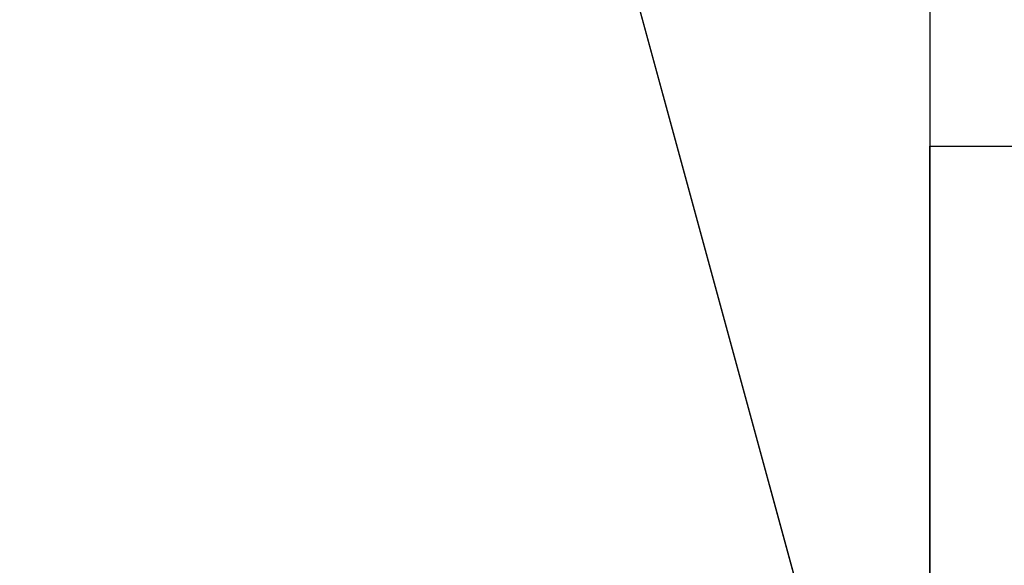
# Model space of a CAD drawing. Units: millimetres. Extents: x -2924 to 2924, y -4431 to 2924.
# Drawn here: x 93 to 98, y 2 to 5 of the extents above; entities that cross this region are included whole.
import ezdxf

# ---------------------------------------------------------------- set-up
doc = ezdxf.new("R2010")
doc.units = ezdxf.units.MM
doc.linetypes.add('STRICHPUNKT', pattern=[1, 0.5, -0.25, 0, -0.25])
doc.layers.add('ALBERO 01', color=7, linetype='Continuous')
doc.layers.add('SICHER-MIN', color=7, linetype='STRICHPUNKT')

msp = doc.modelspace()

# ---------------------------------------------------------------- linework, layer by layer
at = {"layer": 'ALBERO 01', "lineweight": 25}
for points in [[(97.3757, 0), (84.6633, 46.5605), (50.798, 80.4258), (0, 93.1382), (-46.5605, 80.4258), (-80.4258, 46.5605), (-93.1382, 0), (-80.4258, -46.5777), (-46.5605, -84.6633)], [(50.798, -84.6633), (84.6633, -46.5777), (97.3757, 0), (84.6633, 46.5605), (50.798, 80.4258), (0, 93.1382), (-46.5605, 80.4258), (-80.4258, 46.5605), (-93.1382, 0), (-80.4258, -50.798), (-46.5605, -84.6633)], [(50.798, -84.6633), (84.6633, -50.798), (97.3757, 0), (84.6633, 46.5605), (50.798, 80.4258), (0, 93.1382), (-46.5605, 80.4258), (-80.4258, 46.5605), (-93.1382, 0), (-80.4258, -50.798), (-46.5605, -84.6633)], [(50.798, -84.6633), (84.6633, -50.798), (97.3757, 0), (84.6633, 46.5605), (50.798, 80.4258), (0, 93.1382), (-46.5605, 80.4258), (-80.4258, 46.5605), (-93.1382, 0), (-80.4258, -50.798), (-46.5605, -84.6633)], [(50.798, -84.6633), (84.6633, -50.798), (97.3757, 0), (84.6633, 46.5605), (50.798, 80.4258), (0, 93.1382), (-46.5605, 80.4258), (-80.4258, 46.5605), (-93.1382, 0), (-80.4258, -50.798), (-46.5605, -84.6633)], [(50.798, -84.6633), (84.6633, -50.798), (97.3757, 0), (84.6633, 46.5605), (50.798, 80.4258), (0, 93.1382), (-46.5605, 80.4258), (-80.4258, 46.5605), (-93.1382, 0), (-80.4258, -50.798), (-46.5605, -84.6633)], [(50.798, -84.6633), (84.6633, -50.798), (97.3757, 0), (84.6633, 46.5605), (50.798, 80.4258), (0, 93.1382), (-46.5605, 80.4258), (-80.4258, 46.5605), (-93.1382, 0), (-80.4258, -50.798), (-46.5605, -84.6633)], [(50.798, -84.6633), (84.6633, -50.798), (97.3757, 0), (84.6633, 46.5605), (50.798, 80.4258), (0, 93.1382), (-46.5605, 80.4258), (-80.4258, 46.5605), (-93.1382, 0), (-80.4258, -50.798), (-46.5605, -84.6633)], [(50.798, -84.6633), (84.6633, -50.798), (97.3757, 0), (84.6633, 46.5605), (50.798, 80.4258), (0, 93.1382), (-46.5605, 80.4258), (-80.4258, 46.5605), (-93.1382, 0), (-80.4258, -50.798), (-46.5605, -84.6633)], [(50.798, -84.6633), (84.6633, -50.798), (97.3757, 0), (84.6633, 46.5605), (50.798, 80.4258), (0, 93.1382), (-46.5605, 80.4258), (-80.4258, 46.5605), (-93.1382, 0), (-80.4258, -50.798), (-46.5605, -84.6633)], [(50.798, -84.6633), (84.6633, -50.798), (97.3757, 0), (84.6633, 46.5605), (50.798, 80.4258), (0, 93.1382), (-46.5605, 80.4258), (-80.4258, 46.5605), (-93.1382, 0), (-80.4258, -50.798), (-46.5605, -84.6633)], [(50.798, -84.6633), (84.6633, -50.798), (97.3757, 0), (84.6633, 46.5605), (50.798, 80.4258), (0, 93.1382), (-46.5605, 80.4258), (-80.4258, 46.5605), (-93.1382, 0), (-80.4258, -50.798), (-46.5605, -84.6633)], [(50.798, -84.6633), (84.6633, -50.798), (97.3757, 0), (84.6633, 46.5605), (50.798, 80.4258), (0, 93.1382), (-46.5605, 80.4258), (-80.4258, 46.5605), (-93.1382, 0), (-80.4258, -46.5777), (-46.5605, -84.6633)], [(97.3757, 0), (84.6633, 46.5605), (50.798, 80.4258), (0, 93.1382), (-46.5605, 80.4258), (-80.4258, 46.5605), (-93.1382, 0), (-80.4258, -46.5777), (-46.5605, -84.6633)], [(50.798, -84.6633), (84.6633, -46.5777), (97.3757, 0), (84.6633, 46.5605), (50.798, 80.4258), (0, 93.1382), (-46.5605, 80.4258), (-80.4258, 46.5605), (-93.1382, 0), (-80.4258, -50.798), (-46.5605, -84.6633)], [(50.798, -84.6633), (84.6633, -50.798), (97.3757, 0), (84.6633, 46.5605), (50.798, 80.4258), (0, 93.1382), (-46.5605, 80.4258), (-80.4258, 46.5605), (-93.1382, 0), (-80.4258, -50.798), (-46.5605, -84.6633)], [(50.798, -84.6633), (84.6633, -50.798), (97.3757, 0), (84.6633, 46.5605), (50.798, 80.4258), (0, 93.1382), (-46.5605, 80.4258), (-80.4258, 46.5605), (-93.1382, 0), (-80.4258, -50.798), (-46.5605, -84.6633)], [(50.798, -84.6633), (84.6633, -50.798), (97.3757, 0), (84.6633, 46.5605), (50.798, 80.4258), (0, 93.1382), (-46.5605, 80.4258), (-80.4258, 46.5605), (-93.1382, 0), (-80.4258, -50.798), (-46.5605, -84.6633)], [(50.798, -84.6633), (84.6633, -50.798), (97.3757, 0), (84.6633, 46.5605), (50.798, 80.4258), (0, 93.1382), (-46.5605, 80.4258), (-80.4258, 46.5605), (-93.1382, 0), (-80.4258, -50.798), (-46.5605, -84.6633)], [(50.798, -84.6633), (84.6633, -50.798), (97.3757, 0), (84.6633, 46.5605), (50.798, 80.4258), (0, 93.1382), (-46.5605, 80.4258), (-80.4258, 46.5605), (-93.1382, 0), (-80.4258, -50.798), (-46.5605, -84.6633)], [(50.798, -84.6633), (84.6633, -50.798), (97.3757, 0), (84.6633, 46.5605), (50.798, 80.4258), (0, 93.1382), (-46.5605, 80.4258), (-80.4258, 46.5605), (-93.1382, 0), (-80.4258, -50.798), (-46.5605, -84.6633)], [(50.798, -84.6633), (84.6633, -50.798), (97.3757, 0), (84.6633, 46.5605), (50.798, 80.4258), (0, 93.1382), (-46.5605, 80.4258), (-80.4258, 46.5605), (-93.1382, 0), (-80.4258, -50.798), (-46.5605, -84.6633)], [(50.798, -84.6633), (84.6633, -50.798), (97.3757, 0), (84.6633, 46.5605), (50.798, 80.4258), (0, 93.1382), (-46.5605, 80.4258), (-80.4258, 46.5605), (-93.1382, 0), (-80.4258, -50.798), (-46.5605, -84.6633)], [(50.798, -84.6633), (84.6633, -50.798), (97.3757, 0), (84.6633, 46.5605), (50.798, 80.4258), (0, 93.1382), (-46.5605, 80.4258), (-80.4258, 46.5605), (-93.1382, 0), (-80.4258, -50.798), (-46.5605, -84.6633)], [(50.798, -84.6633), (84.6633, -50.798), (97.3757, 0), (84.6633, 46.5605), (50.798, 80.4258), (0, 93.1382), (-46.5605, 80.4258), (-80.4258, 46.5605), (-93.1382, 0), (-80.4258, -50.798), (-46.5605, -84.6633)], [(50.798, -84.6633), (84.6633, -50.798), (97.3757, 0), (84.6633, 46.5605), (50.798, 80.4258), (0, 93.1382), (-46.5605, 80.4258), (-80.4258, 46.5605), (-93.1382, 0), (-80.4258, -46.5777), (-46.5605, -84.6633)], [(97.3757, 0), (84.6633, 46.5605), (50.798, 80.4258), (0, 93.1382), (-46.5605, 80.4258), (-80.4258, 46.5605), (-93.1382, 0), (-80.4258, -46.5777), (-46.5605, -84.6633)], [(50.798, -84.6633), (84.6633, -46.5777), (97.3757, 0), (84.6633, 46.5605), (50.798, 80.4258), (0, 93.1382), (-46.5605, 80.4258), (-80.4258, 46.5605), (-93.1382, 0), (-80.4258, -50.798), (-46.5605, -84.6633)], [(50.798, -84.6633), (84.6633, -50.798), (97.3757, 0), (84.6633, 46.5605), (50.798, 80.4258), (0, 93.1382), (-46.5605, 80.4258), (-80.4258, 46.5605), (-93.1382, 0), (-80.4258, -50.798), (-46.5605, -84.6633)], [(50.798, -84.6633), (84.6633, -50.798), (97.3757, 0), (84.6633, 46.5605), (50.798, 80.4258), (0, 93.1382), (-46.5605, 80.4258), (-80.4258, 46.5605), (-93.1382, 0), (-80.4258, -50.798), (-46.5605, -84.6633)], [(50.798, -84.6633), (84.6633, -50.798), (97.3757, 0), (84.6633, 46.5605), (50.798, 80.4258), (0, 93.1382), (-46.5605, 80.4258), (-80.4258, 46.5605), (-93.1382, 0), (-80.4258, -50.798), (-46.5605, -84.6633)], [(50.798, -84.6633), (84.6633, -50.798), (97.3757, 0), (84.6633, 46.5605), (50.798, 80.4258), (0, 93.1382), (-46.5605, 80.4258), (-80.4258, 46.5605), (-93.1382, 0), (-80.4258, -50.798), (-46.5605, -84.6633)], [(50.798, -84.6633), (84.6633, -50.798), (97.3757, 0), (84.6633, 46.5605), (50.798, 80.4258), (0, 93.1382), (-46.5605, 80.4258), (-80.4258, 46.5605), (-93.1382, 0), (-80.4258, -50.798), (-46.5605, -84.6633)], [(50.798, -84.6633), (84.6633, -50.798), (97.3757, 0), (84.6633, 46.5605), (50.798, 80.4258), (0, 93.1382), (-46.5605, 80.4258), (-80.4258, 46.5605), (-93.1382, 0), (-80.4258, -50.798), (-46.5605, -84.6633)], [(50.798, -84.6633), (84.6633, -50.798), (97.3757, 0), (84.6633, 46.5605), (50.798, 80.4258), (0, 93.1382), (-46.5605, 80.4258), (-80.4258, 46.5605), (-93.1382, 0), (-80.4258, -50.798), (-46.5605, -84.6633)], [(50.798, -84.6633), (84.6633, -50.798), (97.3757, 0), (84.6633, 46.5605), (50.798, 80.4258), (0, 93.1382), (-46.5605, 80.4258), (-80.4258, 46.5605), (-93.1382, 0), (-80.4258, -50.798), (-46.5605, -84.6633)], [(50.798, -84.6633), (84.6633, -50.798), (97.3757, 0), (84.6633, 46.5605), (50.798, 80.4258), (0, 93.1382), (-46.5605, 80.4258), (-80.4258, 46.5605), (-93.1382, 0), (-80.4258, -50.798), (-46.5605, -84.6633)], [(50.798, -84.6633), (84.6633, -50.798), (97.3757, 0), (84.6633, 46.5605), (50.798, 80.4258), (0, 93.1382), (-46.5605, 80.4258), (-80.4258, 46.5605), (-93.1382, 0), (-80.4258, -50.798), (-46.5605, -84.6633)], [(50.798, -84.6633), (84.6633, -50.798), (97.3757, 0), (84.6633, 46.5605), (50.798, 80.4258), (0, 93.1382), (-46.5605, 80.4258), (-80.4258, 46.5605), (-93.1382, 0), (-80.4258, -46.5777), (-46.5605, -84.6633)], [(97.3757, 0), (84.6633, 46.5605), (50.798, 80.4258), (0, 93.1382), (-46.5605, 80.4258), (-80.4258, 46.5605), (-93.1382, 0), (-80.4258, -46.5777), (-46.5605, -84.6633)], [(50.798, -84.6633), (84.6633, -46.5777), (97.3757, 0), (84.6633, 46.5605), (50.798, 80.4258), (0, 93.1382), (-46.5605, 80.4258), (-80.4258, 46.5605), (-93.1382, 0), (-80.4258, -50.798), (-46.5605, -84.6633)], [(50.798, -84.6633), (84.6633, -50.798), (97.3757, 0), (84.6633, 46.5605), (50.798, 80.4258), (0, 93.1382), (-46.5605, 80.4258), (-80.4258, 46.5605), (-93.1382, 0), (-80.4258, -50.798), (-46.5605, -84.6633)], [(50.798, -84.6633), (84.6633, -50.798), (97.3757, 0), (84.6633, 46.5605), (50.798, 80.4258), (0, 93.1382), (-46.5605, 80.4258), (-80.4258, 46.5605), (-93.1382, 0), (-80.4258, -50.798), (-46.5605, -84.6633)], [(50.798, -84.6633), (84.6633, -50.798), (97.3757, 0), (84.6633, 46.5605), (50.798, 80.4258), (0, 93.1382), (-46.5605, 80.4258), (-80.4258, 46.5605), (-93.1382, 0), (-80.4258, -50.798), (-46.5605, -84.6633)], [(50.798, -84.6633), (84.6633, -50.798), (97.3757, 0), (84.6633, 46.5605), (50.798, 80.4258), (0, 93.1382), (-46.5605, 80.4258), (-80.4258, 46.5605), (-93.1382, 0), (-80.4258, -50.798), (-46.5605, -84.6633)], [(50.798, -84.6633), (84.6633, -50.798), (97.3757, 0), (84.6633, 46.5605), (50.798, 80.4258), (0, 93.1382), (-46.5605, 80.4258), (-80.4258, 46.5605), (-93.1382, 0), (-80.4258, -50.798), (-46.5605, -84.6633)], [(50.798, -84.6633), (84.6633, -50.798), (97.3757, 0), (84.6633, 46.5605), (50.798, 80.4258), (0, 93.1382), (-46.5605, 80.4258), (-80.4258, 46.5605), (-93.1382, 0), (-80.4258, -50.798), (-46.5605, -84.6633)], [(50.798, -84.6633), (84.6633, -50.798), (97.3757, 0), (84.6633, 46.5605), (50.798, 80.4258), (0, 93.1382), (-46.5605, 80.4258), (-80.4258, 46.5605), (-93.1382, 0), (-80.4258, -50.798), (-46.5605, -84.6633)], [(50.798, -84.6633), (84.6633, -50.798), (97.3757, 0), (84.6633, 46.5605), (50.798, 80.4258), (0, 93.1382), (-46.5605, 80.4258), (-80.4258, 46.5605), (-93.1382, 0), (-80.4258, -50.798), (-46.5605, -84.6633)], [(50.798, -84.6633), (84.6633, -50.798), (97.3757, 0), (84.6633, 46.5605), (50.798, 80.4258), (0, 93.1382), (-46.5605, 80.4258), (-80.4258, 46.5605), (-93.1382, 0), (-80.4258, -50.798), (-46.5605, -84.6633)], [(50.798, -84.6633), (84.6633, -50.798), (97.3757, 0), (84.6633, 46.5605), (50.798, 80.4258), (0, 93.1382), (-46.5605, 80.4258), (-80.4258, 46.5605), (-93.1382, 0), (-80.4258, -50.798), (-46.5605, -84.6633)], [(50.798, -84.6633), (84.6633, -50.798), (97.3757, 0), (84.6633, 46.5605), (50.798, 80.4258), (0, 93.1382), (-46.5605, 80.4258), (-80.4258, 46.5605), (-93.1382, 0), (-80.4258, -46.5777), (-46.5605, -84.6633)], [(97.3757, 0), (84.6633, 46.5605), (50.798, 80.4258), (0, 93.1382), (-46.5605, 80.4258), (-80.4258, 46.5605), (-93.1382, 0), (-80.4258, -46.5777), (-46.5605, -84.6633)], [(50.798, -84.6633), (84.6633, -46.5777), (97.3757, 0), (84.6633, 46.5605), (50.798, 80.4258), (0, 93.1382), (-46.5605, 80.4258), (-80.4258, 46.5605), (-93.1382, 0), (-80.4258, -50.798), (-46.5605, -84.6633)], [(50.798, -84.6633), (84.6633, -50.798), (97.3757, 0), (84.6633, 46.5605), (50.798, 80.4258), (0, 93.1382), (-46.5605, 80.4258), (-80.4258, 46.5605), (-93.1382, 0), (-80.4258, -50.798), (-46.5605, -84.6633)], [(50.798, -84.6633), (84.6633, -50.798), (97.3757, 0), (84.6633, 46.5605), (50.798, 80.4258), (0, 93.1382), (-46.5605, 80.4258), (-80.4258, 46.5605), (-93.1382, 0), (-80.4258, -50.798), (-46.5605, -84.6633)], [(50.798, -84.6633), (84.6633, -50.798), (97.3757, 0), (84.6633, 46.5605), (50.798, 80.4258), (0, 93.1382), (-46.5605, 80.4258), (-80.4258, 46.5605), (-93.1382, 0), (-80.4258, -50.798), (-46.5605, -84.6633)], [(50.798, -84.6633), (84.6633, -50.798), (97.3757, 0), (84.6633, 46.5605), (50.798, 80.4258), (0, 93.1382), (-46.5605, 80.4258), (-80.4258, 46.5605), (-93.1382, 0), (-80.4258, -50.798), (-46.5605, -84.6633)], [(50.798, -84.6633), (84.6633, -50.798), (97.3757, 0), (84.6633, 46.5605), (50.798, 80.4258), (0, 93.1382), (-46.5605, 80.4258), (-80.4258, 46.5605), (-93.1382, 0), (-80.4258, -50.798), (-46.5605, -84.6633)], [(50.798, -84.6633), (84.6633, -50.798), (97.3757, 0), (84.6633, 46.5605), (50.798, 80.4258), (0, 93.1382), (-46.5605, 80.4258), (-80.4258, 46.5605), (-93.1382, 0), (-80.4258, -50.798), (-46.5605, -84.6633)], [(50.798, -84.6633), (84.6633, -50.798), (97.3757, 0), (84.6633, 46.5605), (50.798, 80.4258), (0, 93.1382), (-46.5605, 80.4258), (-80.4258, 46.5605), (-93.1382, 0), (-80.4258, -50.798), (-46.5605, -84.6633)], [(50.798, -84.6633), (84.6633, -50.798), (97.3757, 0), (84.6633, 46.5605), (50.798, 80.4258), (0, 93.1382), (-46.5605, 80.4258), (-80.4258, 46.5605), (-93.1382, 0), (-80.4258, -50.798), (-46.5605, -84.6633)], [(50.798, -84.6633), (84.6633, -50.798), (97.3757, 0), (84.6633, 46.5605), (50.798, 80.4258), (0, 93.1382), (-46.5605, 80.4258), (-80.4258, 46.5605), (-93.1382, 0), (-80.4258, -50.798), (-46.5605, -84.6633)], [(50.798, -84.6633), (84.6633, -50.798), (97.3757, 0), (84.6633, 46.5605), (50.798, 80.4258), (0, 93.1382), (-46.5605, 80.4258), (-80.4258, 46.5605), (-93.1382, 0), (-80.4258, -50.798), (-46.5605, -84.6633)], [(50.798, -84.6633), (84.6633, -50.798), (97.3757, 0), (84.6633, 46.5605), (50.798, 80.4258), (0, 93.1382), (-46.5605, 80.4258), (-80.4258, 46.5605), (-93.1382, 0), (-80.4258, -46.5777), (-46.5605, -84.6633)], [(97.3757, 0), (84.6633, 46.5605), (50.798, 80.4258), (0, 93.1382), (-46.5605, 80.4258), (-80.4258, 46.5605), (-93.1382, 0), (-80.4258, -46.5777), (-46.5605, -84.6633)], [(50.798, -84.6633), (84.6633, -46.5777), (97.3757, 0), (84.6633, 46.5605), (50.798, 80.4258), (0, 93.1382), (-46.5605, 80.4258), (-80.4258, 46.5605), (-93.1382, 0), (-80.4258, -50.798), (-46.5605, -84.6633)], [(50.798, -84.6633), (84.6633, -50.798), (97.3757, 0), (84.6633, 46.5605), (50.798, 80.4258), (0, 93.1382), (-46.5605, 80.4258), (-80.4258, 46.5605), (-93.1382, 0), (-80.4258, -50.798), (-46.5605, -84.6633)], [(50.798, -84.6633), (84.6633, -50.798), (97.3757, 0), (84.6633, 46.5605), (50.798, 80.4258), (0, 93.1382), (-46.5605, 80.4258), (-80.4258, 46.5605), (-93.1382, 0), (-80.4258, -50.798), (-46.5605, -84.6633)], [(50.798, -84.6633), (84.6633, -50.798), (97.3757, 0), (84.6633, 46.5605), (50.798, 80.4258), (0, 93.1382), (-46.5605, 80.4258), (-80.4258, 46.5605), (-93.1382, 0), (-80.4258, -50.798), (-46.5605, -84.6633)], [(50.798, -84.6633), (84.6633, -50.798), (97.3757, 0), (84.6633, 46.5605), (50.798, 80.4258), (0, 93.1382), (-46.5605, 80.4258), (-80.4258, 46.5605), (-93.1382, 0), (-80.4258, -50.798), (-46.5605, -84.6633)], [(50.798, -84.6633), (84.6633, -50.798), (97.3757, 0), (84.6633, 46.5605), (50.798, 80.4258), (0, 93.1382), (-46.5605, 80.4258), (-80.4258, 46.5605), (-93.1382, 0), (-80.4258, -50.798), (-46.5605, -84.6633)], [(50.798, -84.6633), (84.6633, -50.798), (97.3757, 0), (84.6633, 46.5605), (50.798, 80.4258), (0, 93.1382), (-46.5605, 80.4258), (-80.4258, 46.5605), (-93.1382, 0), (-80.4258, -50.798), (-46.5605, -84.6633)], [(50.798, -84.6633), (84.6633, -50.798), (97.3757, 0), (84.6633, 46.5605), (50.798, 80.4258), (0, 93.1382), (-46.5605, 80.4258), (-80.4258, 46.5605), (-93.1382, 0), (-80.4258, -50.798), (-46.5605, -84.6633)], [(50.798, -84.6633), (84.6633, -50.798), (97.3757, 0), (84.6633, 46.5605), (50.798, 80.4258), (0, 93.1382), (-46.5605, 80.4258), (-80.4258, 46.5605), (-93.1382, 0), (-80.4258, -50.798), (-46.5605, -84.6633)], [(50.798, -84.6633), (84.6633, -50.798), (97.3757, 0), (84.6633, 46.5605), (50.798, 80.4258), (0, 93.1382), (-46.5605, 80.4258), (-80.4258, 46.5605), (-93.1382, 0), (-80.4258, -50.798), (-46.5605, -84.6633)], [(50.798, -84.6633), (84.6633, -50.798), (97.3757, 0), (84.6633, 46.5605), (50.798, 80.4258), (0, 93.1382), (-46.5605, 80.4258), (-80.4258, 46.5605), (-93.1382, 0), (-80.4258, -50.798), (-46.5605, -84.6633)], [(50.798, -84.6633), (84.6633, -50.798), (97.3757, 0), (84.6633, 46.5605), (50.798, 80.4258), (0, 93.1382), (-46.5605, 80.4258), (-80.4258, 46.5605), (-93.1382, 0), (-80.4258, -46.5777), (-46.5605, -84.6633)], [(97.3757, 0), (84.6633, 46.5605), (50.798, 80.4258), (0, 93.1382), (-46.5605, 80.4258), (-80.4258, 46.5605), (-93.1382, 0), (-80.4258, -46.5777), (-46.5605, -84.6633)], [(50.798, -84.6633), (84.6633, -46.5777), (97.3757, 0), (84.6633, 46.5605), (50.798, 80.4258), (0, 93.1382), (-46.5605, 80.4258), (-80.4258, 46.5605), (-93.1382, 0), (-80.4258, -50.798), (-46.5605, -84.6633)], [(50.798, -84.6633), (84.6633, -50.798), (97.3757, 0), (84.6633, 46.5605), (50.798, 80.4258), (0, 93.1382), (-46.5605, 80.4258), (-80.4258, 46.5605), (-93.1382, 0), (-80.4258, -50.798), (-46.5605, -84.6633)], [(50.798, -84.6633), (84.6633, -50.798), (97.3757, 0), (84.6633, 46.5605), (50.798, 80.4258), (0, 93.1382), (-46.5605, 80.4258), (-80.4258, 46.5605), (-93.1382, 0), (-80.4258, -50.798), (-46.5605, -84.6633)], [(50.798, -84.6633), (84.6633, -50.798), (97.3757, 0), (84.6633, 46.5605), (50.798, 80.4258), (0, 93.1382), (-46.5605, 80.4258), (-80.4258, 46.5605), (-93.1382, 0), (-80.4258, -50.798), (-46.5605, -84.6633)], [(50.798, -84.6633), (84.6633, -50.798), (97.3757, 0), (84.6633, 46.5605), (50.798, 80.4258), (0, 93.1382), (-46.5605, 80.4258), (-80.4258, 46.5605), (-93.1382, 0), (-80.4258, -50.798), (-46.5605, -84.6633)], [(50.798, -84.6633), (84.6633, -50.798), (97.3757, 0), (84.6633, 46.5605), (50.798, 80.4258), (0, 93.1382), (-46.5605, 80.4258), (-80.4258, 46.5605), (-93.1382, 0), (-80.4258, -50.798), (-46.5605, -84.6633)], [(50.798, -84.6633), (84.6633, -50.798), (97.3757, 0), (84.6633, 46.5605), (50.798, 80.4258), (0, 93.1382), (-46.5605, 80.4258), (-80.4258, 46.5605), (-93.1382, 0), (-80.4258, -50.798), (-46.5605, -84.6633)], [(50.798, -84.6633), (84.6633, -50.798), (97.3757, 0), (84.6633, 46.5605), (50.798, 80.4258), (0, 93.1382), (-46.5605, 80.4258), (-80.4258, 46.5605), (-93.1382, 0), (-80.4258, -50.798), (-46.5605, -84.6633)], [(50.798, -84.6633), (84.6633, -50.798), (97.3757, 0), (84.6633, 46.5605), (50.798, 80.4258), (0, 93.1382), (-46.5605, 80.4258), (-80.4258, 46.5605), (-93.1382, 0), (-80.4258, -50.798), (-46.5605, -84.6633)], [(50.798, -84.6633), (84.6633, -50.798), (97.3757, 0), (84.6633, 46.5605), (50.798, 80.4258), (0, 93.1382), (-46.5605, 80.4258), (-80.4258, 46.5605), (-93.1382, 0), (-80.4258, -50.798), (-46.5605, -84.6633)], [(50.798, -84.6633), (84.6633, -50.798), (97.3757, 0), (84.6633, 46.5605), (50.798, 80.4258), (0, 93.1382), (-46.5605, 80.4258), (-80.4258, 46.5605), (-93.1382, 0), (-80.4258, -50.798), (-46.5605, -84.6633)], [(50.798, -84.6633), (84.6633, -50.798), (97.3757, 0), (84.6633, 46.5605), (50.798, 80.4258), (0, 93.1382), (-46.5605, 80.4258), (-80.4258, 46.5605), (-93.1382, 0), (-80.4258, -46.5777), (-46.5605, -84.6633)], [(97.3757, 0), (84.6633, 46.5605), (50.798, 80.4258), (0, 93.1382), (-46.5605, 80.4258), (-80.4258, 46.5605), (-93.1382, 0), (-80.4258, -46.5777), (-46.5605, -84.6633)], [(50.798, -84.6633), (84.6633, -46.5777), (97.3757, 0), (84.6633, 46.5605), (50.798, 80.4258), (0, 93.1382), (-46.5605, 80.4258), (-80.4258, 46.5605), (-93.1382, 0), (-80.4258, -50.798), (-46.5605, -84.6633)], [(50.798, -84.6633), (84.6633, -50.798), (97.3757, 0), (84.6633, 46.5605), (50.798, 80.4258), (0, 93.1382), (-46.5605, 80.4258), (-80.4258, 46.5605), (-93.1382, 0), (-80.4258, -50.798), (-46.5605, -84.6633)], [(50.798, -84.6633), (84.6633, -50.798), (97.3757, 0), (84.6633, 46.5605), (50.798, 80.4258), (0, 93.1382), (-46.5605, 80.4258), (-80.4258, 46.5605), (-93.1382, 0), (-80.4258, -50.798), (-46.5605, -84.6633)], [(50.798, -84.6633), (84.6633, -50.798), (97.3757, 0), (84.6633, 46.5605), (50.798, 80.4258), (0, 93.1382), (-46.5605, 80.4258), (-80.4258, 46.5605), (-93.1382, 0), (-80.4258, -50.798), (-46.5605, -84.6633)], [(50.798, -84.6633), (84.6633, -50.798), (97.3757, 0), (84.6633, 46.5605), (50.798, 80.4258), (0, 93.1382), (-46.5605, 80.4258), (-80.4258, 46.5605), (-93.1382, 0), (-80.4258, -50.798), (-46.5605, -84.6633)], [(50.798, -84.6633), (84.6633, -50.798), (97.3757, 0), (84.6633, 46.5605), (50.798, 80.4258), (0, 93.1382), (-46.5605, 80.4258), (-80.4258, 46.5605), (-93.1382, 0), (-80.4258, -50.798), (-46.5605, -84.6633)], [(50.798, -84.6633), (84.6633, -50.798), (97.3757, 0), (84.6633, 46.5605), (50.798, 80.4258), (0, 93.1382), (-46.5605, 80.4258), (-80.4258, 46.5605), (-93.1382, 0), (-80.4258, -50.798), (-46.5605, -84.6633)], [(50.798, -84.6633), (84.6633, -50.798), (97.3757, 0), (84.6633, 46.5605), (50.798, 80.4258), (0, 93.1382), (-46.5605, 80.4258), (-80.4258, 46.5605), (-93.1382, 0), (-80.4258, -50.798), (-46.5605, -84.6633)], [(50.798, -84.6633), (84.6633, -50.798), (97.3757, 0), (84.6633, 46.5605), (50.798, 80.4258), (0, 93.1382), (-46.5605, 80.4258), (-80.4258, 46.5605), (-93.1382, 0), (-80.4258, -50.798), (-46.5605, -84.6633)], [(50.798, -84.6633), (84.6633, -50.798), (97.3757, 0), (84.6633, 46.5605), (50.798, 80.4258), (0, 93.1382), (-46.5605, 80.4258), (-80.4258, 46.5605), (-93.1382, 0), (-80.4258, -50.798), (-46.5605, -84.6633)], [(50.798, -84.6633), (84.6633, -50.798), (97.3757, 0), (84.6633, 46.5605), (50.798, 80.4258), (0, 93.1382), (-46.5605, 80.4258), (-80.4258, 46.5605), (-93.1382, 0), (-80.4258, -50.798), (-46.5605, -84.6633)], [(50.798, -84.6633), (84.6633, -50.798), (97.3757, 0), (84.6633, 46.5605), (50.798, 80.4258), (0, 93.1382), (-46.5605, 80.4258), (-80.4258, 46.5605), (-93.1382, 0), (-80.4258, -46.5777), (-46.5605, -84.6633)], [(93.1382, 0), (97.3757, 0), (84.6633, 46.5605), (80.4258, 46.5605)], [(93.1382, 0), (97.3757, 0), (84.6633, 46.5605), (80.4258, 46.5605)], [(93.1382, 0), (97.3757, 0), (84.6633, 46.5605), (80.4258, 46.5605)], [(93.1382, 0), (97.3757, 0), (84.6633, 46.5605), (80.4258, 46.5605)], [(93.1382, 0), (97.3757, 0), (84.6633, 46.5605), (80.4258, 46.5605)], [(93.1382, 0), (97.3757, 0), (84.6633, 46.5605), (80.4258, 46.5605)], [(93.1382, 0), (97.3757, 0), (84.6633, 46.5605), (80.4258, 46.5605)], [(93.1382, 0), (97.3757, 0), (84.6633, 46.5605), (80.4258, 46.5605)], [(97.3757, 0), (84.6633, 46.5605)], [(97.3757, 0), (84.6633, 46.5605)], [(97.3757, 0), (84.6633, 46.5605)], [(97.3757, 0), (84.6633, 46.5605)], [(97.3757, 0), (84.6633, 46.5605)], [(97.3757, 0), (84.6633, 46.5605)], [(97.3757, 0), (84.6633, 46.5605)], [(97.3757, 0), (84.6633, 46.5605)], [(97.3757, 0), (84.6633, 46.5605)], [(97.3757, 0), (84.6633, 46.5605)], [(97.3757, 0), (84.6633, 46.5605)], [(97.3757, 0), (84.6633, 46.5605)], [(97.3757, 0), (84.6633, 46.5605)], [(97.3757, 0), (84.6633, 46.5605)], [(97.3757, 0), (84.6633, 46.5605)], [(97.3757, 0), (84.6633, 46.5605)], [(97.3757, 0), (84.6633, 46.5605)], [(97.3757, 0), (84.6633, 46.5605)], [(97.3757, 0), (84.6633, 46.5605)], [(97.3757, 0), (84.6633, 46.5605)], [(97.3757, 0), (84.6633, 46.5605)], [(97.3757, 0), (84.6633, 46.5605)], [(97.3757, 0), (84.6633, 46.5605)], [(97.3757, 0), (84.6633, 46.5605)], [(97.3757, 0), (84.6633, 46.5605)], [(97.3757, 0), (84.6633, 46.5605)], [(97.3757, 0), (84.6633, 46.5605)], [(97.3757, 0), (84.6633, 46.5605)], [(97.3757, 0), (84.6633, 46.5605)], [(97.3757, 0), (84.6633, 46.5605)], [(97.3757, 0), (84.6633, 46.5605)], [(97.3757, 0), (84.6633, 46.5605)], [(97.3757, 0), (84.6633, 46.5605)], [(97.3757, 0), (84.6633, 46.5605)], [(97.3757, 0), (84.6633, 46.5605)], [(97.3757, 0), (84.6633, 46.5605)], [(97.3757, 0), (84.6633, 46.5605)], [(97.3757, 0), (84.6633, 46.5605)], [(97.3757, 0), (84.6633, 46.5605)], [(97.3757, 0), (84.6633, 46.5605)], [(97.3757, 0), (84.6633, 46.5605)], [(97.3757, 0), (84.6633, 46.5605)], [(97.3757, 0), (84.6633, 46.5605)], [(97.3757, 0), (84.6633, 46.5605)], [(97.3757, 0), (84.6633, 46.5605)], [(97.3757, 0), (84.6633, 46.5605)], [(97.3757, 0), (84.6633, 46.5605)], [(97.3757, 0), (84.6633, 46.5605)], [(97.3757, 0), (84.6633, 46.5605)], [(97.3757, 0), (84.6633, 46.5605)], [(97.3757, 0), (84.6633, 46.5605)], [(97.3757, 0), (84.6633, 46.5605)], [(97.3757, 0), (84.6633, 46.5605)], [(97.3757, 0), (84.6633, 46.5605)], [(97.3757, 0), (84.6633, 46.5605)], [(97.3757, 0), (84.6633, 46.5605)], [(97.3757, 0), (84.6633, 46.5605)], [(97.3757, 0), (84.6633, 46.5605)], [(97.3757, 0), (84.6633, 46.5605)], [(97.3757, 0), (84.6633, 46.5605)], [(97.3757, 0), (84.6633, 46.5605)], [(97.3757, 0), (84.6633, 46.5605)], [(97.3757, 0), (84.6633, 46.5605)], [(97.3757, 0), (84.6633, 46.5605)], [(97.3757, 0), (84.6633, 46.5605)], [(97.3757, 0), (84.6633, 46.5605)], [(97.3757, 0), (84.6633, 46.5605)], [(97.3757, 0), (84.6633, 46.5605)], [(97.3757, 0), (84.6633, 46.5605)], [(97.3757, 0), (84.6633, 46.5605)], [(97.3757, 0), (84.6633, 46.5605)], [(97.3757, 0), (84.6633, 46.5605)], [(97.3757, 0), (84.6633, 46.5605)], [(97.3757, 0), (84.6633, 46.5605)], [(97.3757, 0), (84.6633, 46.5605)], [(97.3757, 0), (84.6633, 46.5605)], [(97.3757, 0), (84.6633, 46.5605)], [(97.3757, 0), (84.6633, 46.5605)], [(97.3757, 0), (84.6633, 46.5605)], [(97.3757, 0), (84.6633, 46.5605)], [(97.3757, 0), (84.6633, 46.5605)], [(97.3757, 0), (84.6633, 46.5605)], [(97.3757, 0), (84.6633, 46.5605)], [(97.3757, 0), (84.6633, 46.5605)], [(97.3757, 0), (84.6633, 46.5605)], [(97.3757, 0), (84.6633, 46.5605)], [(97.3757, 0), (84.6633, 46.5605)], [(97.3757, 0), (84.6633, 46.5605)], [(97.3757, 0), (84.6633, 46.5605)], [(97.3757, 0), (84.6633, 46.5605)], [(97.3757, 0), (84.6633, 46.5605)], [(97.3757, 0), (84.6633, 46.5605)], [(97.3757, 0), (84.6633, 46.5605)], [(97.3757, 0), (84.6633, 46.5605)], [(97.3757, 0), (84.6633, 46.5605)], [(97.3757, 0), (84.6633, 46.5605)], [(97.3757, 8.4577), (97.3757, 4.2375), (325.9579, 4.2375), (330.1954, 8.4577)], [(101.5959, 0), (101.5959, 8.4577), (97.3757, 8.4577), (97.3757, -12.6952), (101.5959, -8.4749), (101.5959, 0)], [(97.3757, 0), (97.3757, 4.2375)], [(97.3757, 0), (97.3757, 4.2375)], [(97.3757, 0), (97.3757, 4.2375)], [(97.3757, 0), (97.3757, 4.2375)], [(97.3757, 0), (97.3757, 4.2375)], [(97.3757, 0), (97.3757, 4.2375)], [(97.3757, 0), (97.3757, 4.2375)], [(97.3757, 0), (97.3757, 4.2375)], [(97.3757, 4.2375), (97.3757, -4.2375), (325.9579, -4.2375), (325.9579, 4.2375)], [(97.3757, 4.2375), (325.9579, 4.2375)]]:
    msp.add_lwpolyline(points, dxfattribs=at)
for points, knots in [([(825.4971, 0), (825.4971, 0), (778.9366, 0), (778.9366, 0), (778.9366, 0), (825.4971, 0), (825.4971, 0), (825.4971, 0), (817.0394, -131.241), (817.0394, -131.241), (817.0394, -131.241), (783.1741, -254.0071), (783.1741, -254.0071), (783.1741, -254.0071), (736.5964, -376.7731), (736.5964, -376.7731), (736.5964, -376.7731), (668.8657, -486.844), (668.8657, -486.844), (668.8657, -486.844), (584.2025, -584.2025), (584.2025, -584.2025), (584.2025, -584.2025), (486.8268, -668.8657), (486.8268, -668.8657), (486.8268, -668.8657), (376.7731, -736.5964), (376.7731, -736.5964), (376.7731, -736.5964), (258.2273, -783.1741), (258.2273, -783.1741), (258.2273, -783.1741), (131.241, -812.8019), (131.241, -812.8019), (131.241, -812.8019), (0, -825.4971), (0, -825.4971), (0, -825.4971), (-127.0035, -812.8019), (-127.0035, -812.8019), (-127.0035, -812.8019), (-254.0071, -783.1741), (-254.0071, -783.1741), (-254.0071, -783.1741), (-372.5356, -736.5964), (-372.5356, -736.5964), (-372.5356, -736.5964), (-482.6065, -668.8657), (-482.6065, -668.8657), (-482.6065, -668.8657), (-579.965, -584.2025), (-579.965, -584.2025), (-579.965, -584.2025), (-664.6283, -486.844), (-664.6283, -486.844), (-664.6283, -486.844), (-732.3761, -376.7731), (-732.3761, -376.7731), (-732.3761, -376.7731), (-783.1741, -254.0071), (-783.1741, -254.0071), (-783.1741, -254.0071), (-812.8019, -131.241), (-812.8019, -131.241), (-812.8019, -131.241), (-821.2596, 0), (-821.2596, 0), (-821.2596, 0), (-812.8019, 127.0035), (-812.8019, 127.0035), (-812.8019, 127.0035), (-783.1741, 253.9898), (-783.1741, 253.9898), (-783.1741, 253.9898), (-732.3761, 372.5356), (-732.3761, 372.5356), (-732.3761, 372.5356), (-664.6283, 482.5893), (-664.6283, 482.5893), (-664.6283, 482.5893), (-579.965, 579.965), (-579.965, 579.965), (-579.965, 579.965), (-482.6065, 664.6283), (-482.6065, 664.6283), (-482.6065, 664.6283), (-372.5356, 732.3589), (-372.5356, 732.3589), (-372.5356, 732.3589), (-254.0071, 783.1568), (-254.0071, 783.1568), (-254.0071, 783.1568), (-127.0035, 812.8019), (-127.0035, 812.8019), (-127.0035, 812.8019), (0, 821.2596), (0, 821.2596), (0, 821.2596), (131.241, 812.8019), (131.241, 812.8019), (131.241, 812.8019), (258.2273, 783.1568), (258.2273, 783.1568), (258.2273, 783.1568), (376.7731, 732.3589), (376.7731, 732.3589), (376.7731, 732.3589), (486.8268, 664.6283), (486.8268, 664.6283), (486.8268, 664.6283), (584.2025, 579.965), (584.2025, 579.965), (584.2025, 579.965), (668.8657, 482.5893), (668.8657, 482.5893), (668.8657, 482.5893), (736.5964, 372.5356), (736.5964, 372.5356), (736.5964, 372.5356), (783.1741, 253.9898), (783.1741, 253.9898), (783.1741, 253.9898), (817.0394, 127.0035), (817.0394, 127.0035), (817.0394, 127.0035), (825.4971, 0), (825.4971, 0)], [0, 0, 0, 0, 1, 1, 1, 2, 2, 2, 3, 3, 3, 4, 4, 4, 5, 5, 5, 6, 6, 6, 7, 7, 7, 8, 8, 8, 9, 9, 9, 10, 10, 10, 11, 11, 11, 12, 12, 12, 13, 13, 13, 14, 14, 14, 15, 15, 15, 16, 16, 16, 17, 17, 17, 18, 18, 18, 19, 19, 19, 20, 20, 20, 21, 21, 21, 22, 22, 22, 23, 23, 23, 24, 24, 24, 25, 25, 25, 26, 26, 26, 27, 27, 27, 28, 28, 28, 29, 29, 29, 30, 30, 30, 31, 31, 31, 32, 32, 32, 33, 33, 33, 34, 34, 34, 35, 35, 35, 36, 36, 36, 37, 37, 37, 38, 38, 38, 39, 39, 39, 40, 40, 40, 41, 41, 41, 42, 42, 42, 42]), ([(825.4971, 0), (825.4971, 0), (778.9366, 0), (778.9366, 0), (778.9366, 0), (825.4971, 0), (825.4971, 0), (825.4971, 0), (817.0394, -131.241), (817.0394, -131.241), (817.0394, -131.241), (783.1741, -254.0071), (783.1741, -254.0071), (783.1741, -254.0071), (736.5964, -376.7731), (736.5964, -376.7731), (736.5964, -376.7731), (668.8657, -486.844), (668.8657, -486.844), (668.8657, -486.844), (584.2025, -584.2025), (584.2025, -584.2025), (584.2025, -584.2025), (486.8268, -668.8657), (486.8268, -668.8657), (486.8268, -668.8657), (376.7731, -736.5964), (376.7731, -736.5964), (376.7731, -736.5964), (258.2273, -783.1741), (258.2273, -783.1741), (258.2273, -783.1741), (131.241, -812.8019), (131.241, -812.8019), (131.241, -812.8019), (0, -825.4971), (0, -825.4971), (0, -825.4971), (-127.0035, -812.8019), (-127.0035, -812.8019), (-127.0035, -812.8019), (-254.0071, -783.1741), (-254.0071, -783.1741), (-254.0071, -783.1741), (-372.5356, -736.5964), (-372.5356, -736.5964), (-372.5356, -736.5964), (-482.6065, -668.8657), (-482.6065, -668.8657), (-482.6065, -668.8657), (-579.965, -584.2025), (-579.965, -584.2025), (-579.965, -584.2025), (-664.6283, -486.844), (-664.6283, -486.844), (-664.6283, -486.844), (-732.3761, -376.7731), (-732.3761, -376.7731), (-732.3761, -376.7731), (-783.1741, -254.0071), (-783.1741, -254.0071), (-783.1741, -254.0071), (-812.8019, -131.241), (-812.8019, -131.241), (-812.8019, -131.241), (-821.2596, 0), (-821.2596, 0), (-821.2596, 0), (-812.8019, 127.0035), (-812.8019, 127.0035), (-812.8019, 127.0035), (-783.1741, 253.9898), (-783.1741, 253.9898), (-783.1741, 253.9898), (-732.3761, 372.5356), (-732.3761, 372.5356), (-732.3761, 372.5356), (-664.6283, 482.5893), (-664.6283, 482.5893), (-664.6283, 482.5893), (-579.965, 579.965), (-579.965, 579.965), (-579.965, 579.965), (-482.6065, 664.6283), (-482.6065, 664.6283), (-482.6065, 664.6283), (-372.5356, 732.3589), (-372.5356, 732.3589), (-372.5356, 732.3589), (-254.0071, 783.1568), (-254.0071, 783.1568), (-254.0071, 783.1568), (-127.0035, 812.8019), (-127.0035, 812.8019), (-127.0035, 812.8019), (0, 821.2596), (0, 821.2596), (0, 821.2596), (131.241, 812.8019), (131.241, 812.8019), (131.241, 812.8019), (258.2273, 783.1568), (258.2273, 783.1568), (258.2273, 783.1568), (376.7731, 732.3589), (376.7731, 732.3589), (376.7731, 732.3589), (486.8268, 664.6283), (486.8268, 664.6283), (486.8268, 664.6283), (584.2025, 579.965), (584.2025, 579.965), (584.2025, 579.965), (668.8657, 482.5893), (668.8657, 482.5893), (668.8657, 482.5893), (736.5964, 372.5356), (736.5964, 372.5356), (736.5964, 372.5356), (783.1741, 253.9898), (783.1741, 253.9898), (783.1741, 253.9898), (817.0394, 127.0035), (817.0394, 127.0035), (817.0394, 127.0035), (825.4971, 0), (825.4971, 0)], [0, 0, 0, 0, 1, 1, 1, 2, 2, 2, 3, 3, 3, 4, 4, 4, 5, 5, 5, 6, 6, 6, 7, 7, 7, 8, 8, 8, 9, 9, 9, 10, 10, 10, 11, 11, 11, 12, 12, 12, 13, 13, 13, 14, 14, 14, 15, 15, 15, 16, 16, 16, 17, 17, 17, 18, 18, 18, 19, 19, 19, 20, 20, 20, 21, 21, 21, 22, 22, 22, 23, 23, 23, 24, 24, 24, 25, 25, 25, 26, 26, 26, 27, 27, 27, 28, 28, 28, 29, 29, 29, 30, 30, 30, 31, 31, 31, 32, 32, 32, 33, 33, 33, 34, 34, 34, 35, 35, 35, 36, 36, 36, 37, 37, 37, 38, 38, 38, 39, 39, 39, 40, 40, 40, 41, 41, 41, 42, 42, 42, 42]), ([(808.5644, 0), (808.5644, 0), (791.6318, 0), (791.6318, 0), (791.6318, 0), (808.5644, 0), (808.5644, 0), (808.5644, 0), (749.2915, -309.0425), (749.2915, -309.0425), (749.2915, -309.0425), (571.5073, -571.5073), (571.5073, -571.5073), (571.5073, -571.5073), (309.0425, -745.0713), (309.0425, -745.0713), (309.0425, -745.0713), (0, -808.5644), (0, -808.5644), (0, -808.5644), (-309.0425, -745.0713), (-309.0425, -745.0713), (-309.0425, -745.0713), (-571.5073, -571.5073), (-571.5073, -571.5073), (-571.5073, -571.5073), (-745.0713, -309.0425), (-745.0713, -309.0425), (-745.0713, -309.0425), (-804.327, 0), (-804.327, 0), (-804.327, 0), (-745.0713, 309.0253), (-745.0713, 309.0253), (-745.0713, 309.0253), (-571.5073, 567.2698), (-571.5073, 567.2698), (-571.5073, 567.2698), (-309.0425, 745.0713), (-309.0425, 745.0713), (-309.0425, 745.0713), (0, 804.327), (0, 804.327), (0, 804.327), (309.0425, 745.0713), (309.0425, 745.0713), (309.0425, 745.0713), (571.5073, 567.2698), (571.5073, 567.2698), (571.5073, 567.2698), (749.2915, 309.0253), (749.2915, 309.0253), (749.2915, 309.0253), (808.5644, 0), (808.5644, 0)], [0, 0, 0, 0, 1, 1, 1, 2, 2, 2, 3, 3, 3, 4, 4, 4, 5, 5, 5, 6, 6, 6, 7, 7, 7, 8, 8, 8, 9, 9, 9, 10, 10, 10, 11, 11, 11, 12, 12, 12, 13, 13, 13, 14, 14, 14, 15, 15, 15, 16, 16, 16, 17, 17, 17, 18, 18, 18, 18]), ([(67.7306, 0), (67.7306, 0), (97.3757, 0), (97.3757, 0), (97.3757, 0), (67.7306, 0), (67.7306, 0), (67.7306, 0), (59.2729, 33.8653), (59.2729, 33.8653), (59.2729, 33.8653), (33.8653, 55.0354), (33.8653, 55.0354), (33.8653, 55.0354), (0, 63.4932), (0, 63.4932), (0, 63.4932), (-33.8653, 55.0354), (-33.8653, 55.0354), (-33.8653, 55.0354), (-55.0354, 33.8653), (-55.0354, 33.8653), (-55.0354, 33.8653), (-63.4932, 0), (-63.4932, 0), (-63.4932, 0), (-55.0354, -33.8653), (-55.0354, -33.8653), (-55.0354, -33.8653), (-33.8653, -59.2729), (-33.8653, -59.2729), (-33.8653, -59.2729), (0, -67.7306), (0, -67.7306), (0, -67.7306), (33.8653, -59.2729), (33.8653, -59.2729), (33.8653, -59.2729), (59.2729, -33.8653), (59.2729, -33.8653), (59.2729, -33.8653), (67.7306, 0), (67.7306, 0)], [0, 0, 0, 0, 1, 1, 1, 2, 2, 2, 3, 3, 3, 4, 4, 4, 5, 5, 5, 6, 6, 6, 7, 7, 7, 8, 8, 8, 9, 9, 9, 10, 10, 10, 11, 11, 11, 12, 12, 12, 13, 13, 13, 14, 14, 14, 14]), ([(67.7306, 0), (67.7306, 0), (97.3757, 0), (97.3757, 0), (97.3757, 0), (67.7306, 0), (67.7306, 0), (67.7306, 0), (59.2729, 33.8653), (59.2729, 33.8653), (59.2729, 33.8653), (33.8653, 55.0354), (33.8653, 55.0354), (33.8653, 55.0354), (0, 63.4932), (0, 63.4932), (0, 63.4932), (-33.8653, 55.0354), (-33.8653, 55.0354), (-33.8653, 55.0354), (-55.0354, 33.8653), (-55.0354, 33.8653), (-55.0354, 33.8653), (-63.4932, 0), (-63.4932, 0), (-63.4932, 0), (-55.0354, -33.8653), (-55.0354, -33.8653), (-55.0354, -33.8653), (-33.8653, -59.2729), (-33.8653, -59.2729), (-33.8653, -59.2729), (0, -67.7306), (0, -67.7306), (0, -67.7306), (33.8653, -59.2729), (33.8653, -59.2729), (33.8653, -59.2729), (59.2729, -33.8653), (59.2729, -33.8653), (59.2729, -33.8653), (67.7306, 0), (67.7306, 0)], [0, 0, 0, 0, 1, 1, 1, 2, 2, 2, 3, 3, 3, 4, 4, 4, 5, 5, 5, 6, 6, 6, 7, 7, 7, 8, 8, 8, 9, 9, 9, 10, 10, 10, 11, 11, 11, 12, 12, 12, 13, 13, 13, 14, 14, 14, 14]), ([(67.7306, 0), (67.7306, 0), (97.3757, 0), (97.3757, 0), (97.3757, 0), (67.7306, 0), (67.7306, 0), (67.7306, 0), (59.2729, 33.8653), (59.2729, 33.8653), (59.2729, 33.8653), (33.8653, 55.0354), (33.8653, 55.0354), (33.8653, 55.0354), (0, 63.4932), (0, 63.4932), (0, 63.4932), (-33.8653, 55.0354), (-33.8653, 55.0354), (-33.8653, 55.0354), (-55.0354, 33.8653), (-55.0354, 33.8653), (-55.0354, 33.8653), (-63.4932, 0), (-63.4932, 0), (-63.4932, 0), (-55.0354, -33.8653), (-55.0354, -33.8653), (-55.0354, -33.8653), (-33.8653, -59.2729), (-33.8653, -59.2729), (-33.8653, -59.2729), (0, -67.7306), (0, -67.7306), (0, -67.7306), (33.8653, -59.2729), (33.8653, -59.2729), (33.8653, -59.2729), (59.2729, -33.8653), (59.2729, -33.8653), (59.2729, -33.8653), (67.7306, 0), (67.7306, 0)], [0, 0, 0, 0, 1, 1, 1, 2, 2, 2, 3, 3, 3, 4, 4, 4, 5, 5, 5, 6, 6, 6, 7, 7, 7, 8, 8, 8, 9, 9, 9, 10, 10, 10, 11, 11, 11, 12, 12, 12, 13, 13, 13, 14, 14, 14, 14]), ([(67.7306, 0), (67.7306, 0), (97.3757, 0), (97.3757, 0), (97.3757, 0), (67.7306, 0), (67.7306, 0), (67.7306, 0), (59.2729, 33.8653), (59.2729, 33.8653), (59.2729, 33.8653), (33.8653, 55.0354), (33.8653, 55.0354), (33.8653, 55.0354), (0, 63.4932), (0, 63.4932), (0, 63.4932), (-33.8653, 55.0354), (-33.8653, 55.0354), (-33.8653, 55.0354), (-55.0354, 33.8653), (-55.0354, 33.8653), (-55.0354, 33.8653), (-63.4932, 0), (-63.4932, 0), (-63.4932, 0), (-55.0354, -33.8653), (-55.0354, -33.8653), (-55.0354, -33.8653), (-33.8653, -59.2729), (-33.8653, -59.2729), (-33.8653, -59.2729), (0, -67.7306), (0, -67.7306), (0, -67.7306), (33.8653, -59.2729), (33.8653, -59.2729), (33.8653, -59.2729), (59.2729, -33.8653), (59.2729, -33.8653), (59.2729, -33.8653), (67.7306, 0), (67.7306, 0)], [0, 0, 0, 0, 1, 1, 1, 2, 2, 2, 3, 3, 3, 4, 4, 4, 5, 5, 5, 6, 6, 6, 7, 7, 7, 8, 8, 8, 9, 9, 9, 10, 10, 10, 11, 11, 11, 12, 12, 12, 13, 13, 13, 14, 14, 14, 14]), ([(67.7306, 0), (67.7306, 0), (97.3757, 0), (97.3757, 0), (97.3757, 0), (67.7306, 0), (67.7306, 0), (67.7306, 0), (59.2729, 33.8653), (59.2729, 33.8653), (59.2729, 33.8653), (33.8653, 55.0354), (33.8653, 55.0354), (33.8653, 55.0354), (0, 63.4932), (0, 63.4932), (0, 63.4932), (-33.8653, 55.0354), (-33.8653, 55.0354), (-33.8653, 55.0354), (-55.0354, 33.8653), (-55.0354, 33.8653), (-55.0354, 33.8653), (-63.4932, 0), (-63.4932, 0), (-63.4932, 0), (-55.0354, -33.8653), (-55.0354, -33.8653), (-55.0354, -33.8653), (-33.8653, -59.2729), (-33.8653, -59.2729), (-33.8653, -59.2729), (0, -67.7306), (0, -67.7306), (0, -67.7306), (33.8653, -59.2729), (33.8653, -59.2729), (33.8653, -59.2729), (59.2729, -33.8653), (59.2729, -33.8653), (59.2729, -33.8653), (67.7306, 0), (67.7306, 0)], [0, 0, 0, 0, 1, 1, 1, 2, 2, 2, 3, 3, 3, 4, 4, 4, 5, 5, 5, 6, 6, 6, 7, 7, 7, 8, 8, 8, 9, 9, 9, 10, 10, 10, 11, 11, 11, 12, 12, 12, 13, 13, 13, 14, 14, 14, 14]), ([(67.7306, 0), (67.7306, 0), (97.3757, 0), (97.3757, 0), (97.3757, 0), (67.7306, 0), (67.7306, 0), (67.7306, 0), (59.2729, 33.8653), (59.2729, 33.8653), (59.2729, 33.8653), (33.8653, 55.0354), (33.8653, 55.0354), (33.8653, 55.0354), (0, 63.4932), (0, 63.4932), (0, 63.4932), (-33.8653, 55.0354), (-33.8653, 55.0354), (-33.8653, 55.0354), (-55.0354, 33.8653), (-55.0354, 33.8653), (-55.0354, 33.8653), (-63.4932, 0), (-63.4932, 0), (-63.4932, 0), (-55.0354, -33.8653), (-55.0354, -33.8653), (-55.0354, -33.8653), (-33.8653, -59.2729), (-33.8653, -59.2729), (-33.8653, -59.2729), (0, -67.7306), (0, -67.7306), (0, -67.7306), (33.8653, -59.2729), (33.8653, -59.2729), (33.8653, -59.2729), (59.2729, -33.8653), (59.2729, -33.8653), (59.2729, -33.8653), (67.7306, 0), (67.7306, 0)], [0, 0, 0, 0, 1, 1, 1, 2, 2, 2, 3, 3, 3, 4, 4, 4, 5, 5, 5, 6, 6, 6, 7, 7, 7, 8, 8, 8, 9, 9, 9, 10, 10, 10, 11, 11, 11, 12, 12, 12, 13, 13, 13, 14, 14, 14, 14]), ([(67.7306, 0), (67.7306, 0), (97.3757, 0), (97.3757, 0), (97.3757, 0), (67.7306, 0), (67.7306, 0), (67.7306, 0), (59.2729, 33.8653), (59.2729, 33.8653), (59.2729, 33.8653), (33.8653, 55.0354), (33.8653, 55.0354), (33.8653, 55.0354), (0, 63.4932), (0, 63.4932), (0, 63.4932), (-33.8653, 55.0354), (-33.8653, 55.0354), (-33.8653, 55.0354), (-55.0354, 33.8653), (-55.0354, 33.8653), (-55.0354, 33.8653), (-63.4932, 0), (-63.4932, 0), (-63.4932, 0), (-55.0354, -33.8653), (-55.0354, -33.8653), (-55.0354, -33.8653), (-33.8653, -59.2729), (-33.8653, -59.2729), (-33.8653, -59.2729), (0, -67.7306), (0, -67.7306), (0, -67.7306), (33.8653, -59.2729), (33.8653, -59.2729), (33.8653, -59.2729), (59.2729, -33.8653), (59.2729, -33.8653), (59.2729, -33.8653), (67.7306, 0), (67.7306, 0)], [0, 0, 0, 0, 1, 1, 1, 2, 2, 2, 3, 3, 3, 4, 4, 4, 5, 5, 5, 6, 6, 6, 7, 7, 7, 8, 8, 8, 9, 9, 9, 10, 10, 10, 11, 11, 11, 12, 12, 12, 13, 13, 13, 14, 14, 14, 14]), ([(67.7306, 0), (67.7306, 0), (97.3757, 0), (97.3757, 0), (97.3757, 0), (67.7306, 0), (67.7306, 0), (67.7306, 0), (59.2729, 33.8653), (59.2729, 33.8653), (59.2729, 33.8653), (33.8653, 55.0354), (33.8653, 55.0354), (33.8653, 55.0354), (0, 63.4932), (0, 63.4932), (0, 63.4932), (-33.8653, 55.0354), (-33.8653, 55.0354), (-33.8653, 55.0354), (-55.0354, 33.8653), (-55.0354, 33.8653), (-55.0354, 33.8653), (-63.4932, 0), (-63.4932, 0), (-63.4932, 0), (-55.0354, -33.8653), (-55.0354, -33.8653), (-55.0354, -33.8653), (-33.8653, -59.2729), (-33.8653, -59.2729), (-33.8653, -59.2729), (0, -67.7306), (0, -67.7306), (0, -67.7306), (33.8653, -59.2729), (33.8653, -59.2729), (33.8653, -59.2729), (59.2729, -33.8653), (59.2729, -33.8653), (59.2729, -33.8653), (67.7306, 0), (67.7306, 0)], [0, 0, 0, 0, 1, 1, 1, 2, 2, 2, 3, 3, 3, 4, 4, 4, 5, 5, 5, 6, 6, 6, 7, 7, 7, 8, 8, 8, 9, 9, 9, 10, 10, 10, 11, 11, 11, 12, 12, 12, 13, 13, 13, 14, 14, 14, 14])]:
    msp.add_open_spline(points, degree=3, knots=knots, dxfattribs=at)
at = {"layer": 'SICHER-MIN'}
msp.add_arc((0, 0), 2924, 0.351579, 0.3503938, dxfattribs=at)

doc.saveas('drawing.dxf')
